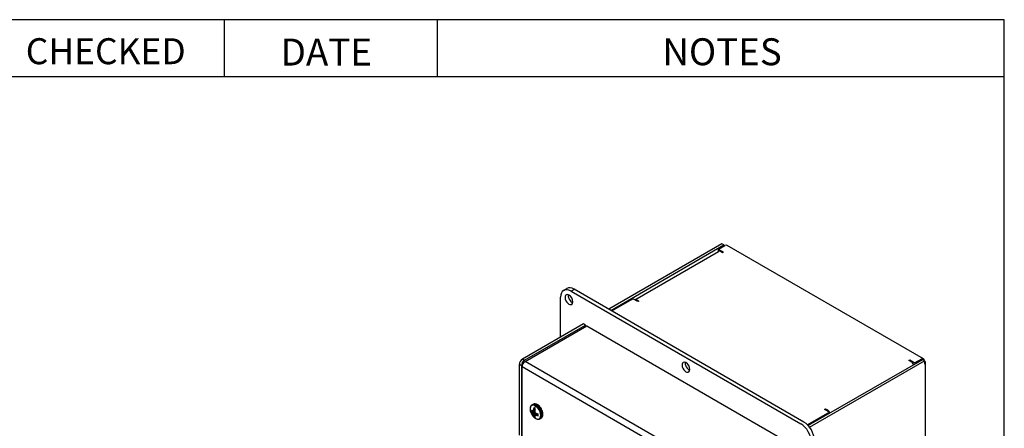
# Model space of a CAD drawing. Units: inches. Extents: x 0.2 to 63.3, y 0.2 to 48.2.
# Drawn here: x 46.6 to 63.3, y 41.3 to 48.2 of the extents above; entities that cross this region are included whole.
import ezdxf

# ---------------------------------------------------------------- set-up
doc = ezdxf.new("R2010")
doc.units = ezdxf.units.IN
doc.header["$MEASUREMENT"] = 0
for name, color, linetype in [('CONTINUOUS', 7, 'Continuous'), ('TANGENT EDGES', 7, 'Continuous'), ('VISIBLE', 4, 'Continuous')]:
    doc.layers.add(name, color=color, linetype=linetype)

# ---------------------------------------------------------------- blocks, each defined once
blk = doc.blocks.new('BLOCK0')
at = {"layer": 'CONTINUOUS'}
for p, q in [((10.75, 8.25), (0.25, 8.25)), ((8.55, 8.25), (8.55, 8.09)), ((9.15, 8.25), (9.15, 8.09)), ((10.75, 0.25), (10.75, 8.25)), ((5.55, 8.09), (10.75, 8.09))]:
    blk.add_line(p, q, dxfattribs=at)
for s, insert, char_height, attachment_point in [('{\\fArial|b0|i0|c0|p0;\\C7;CHECKED}{\\fArial|b0|i0|c0|p0;\\C7;\\H1.058824x;}', (7.9899, 8.1612), 0.073245, 4), ('{\\fMicrosoft Sans Serif|b0|i0|c0|p0;\\C7;DATE}{\\fMicrosoft Sans Serif|b0|i0|c0|p0;\\C7;\\H1.176471x;}', (8.709, 8.1587), 0.075967, 4), ('{\\fMicrosoft Sans Serif|b0|i0|c0|p0;\\C7;NOTES}{\\fArial|b0|i0|c0|p0;\\C7;\\H1.058824x;}', (9.9539, 8.1597), 0.075967, 5)]:
    blk.add_mtext(s, dxfattribs=dict(at, insert=insert, char_height=char_height, attachment_point=attachment_point))

msp = doc.modelspace()

# ---------------------------------------------------------------- linework, layer by layer
at = {"layer": 'TANGENT EDGES'}
for p, q in [((55.917, 43.661), (55.97, 43.692)), ((55.129, 42.491), (55.095, 42.511)), ((55.044, 42.423), (55.078, 42.403)), ((55.088, 42.384), (58.437, 40.45)), ((58.477, 40.545), (55.139, 42.472)), ((55.275, 41.646), (55.31, 41.662)), ((55.309, 41.661), (55.275, 41.645)), ((55.246, 41.644), (55.236, 41.641)), ((55.255, 41.603), (55.304, 41.634)), ((55.303, 41.633), (55.256, 41.602)), ((55.267, 41.588), (55.306, 41.611)), ((55.268, 41.633), (55.307, 41.65)), ((55.308, 41.608), (55.268, 41.585)), ((55.275, 41.57), (55.325, 41.595)), ((55.327, 41.594), (55.275, 41.568)), ((55.341, 41.589), (55.308, 41.564)), ((55.321, 41.564), (55.353, 41.586)), ((55.354, 41.586), (55.323, 41.564)), ((55.42, 41.565), (55.436, 41.574))]:
    msp.add_line(p, q, dxfattribs=at)
for centre, major_axis, start_param, end_param in [((55.315, 41.614), (-0.064, 0.111), -0.785398, 1.204312), ((55.325, 41.62), (-0.068, 0.117), -0.785398, 0), ((55.341, 41.629), (-0.068, 0.117), -0.785398, 0), ((55.435, 41.683), (0.106, 0.184), 1.707972, 1.925539), ((55.325, 41.716), (-0.0087, -0.0151), -2.356194, -1.433621), ((55.315, 41.614), (-0.064, 0.111), 2.356194, 5.497787), ((55.325, 41.62), (-0.068, 0.117), 3.926991, 5.497787), ((55.341, 41.725), (-0.0087, -0.0151), -3.141593, -2.356194), ((55.341, 41.629), (-0.068, 0.117), 3.926991, 5.497787), ((55.315, 41.614), (-0.064, 0.111), 1.937281, 2.356194), ((55.435, 41.683), (0.106, 0.184), 2.78685, 3.004417), ((55.325, 41.524), (-0.0087, -0.0151), -0.137175, 0), ((55.325, 41.62), (-0.068, 0.117), 3.141593, 3.926991), ((55.341, 41.629), (-0.068, 0.117), 3.141593, 3.926991)]:
    msp.add_ellipse(centre, major_axis=major_axis, ratio=0.57735, start_param=start_param, end_param=end_param, dxfattribs=at)
at = {"layer": 'VISIBLE'}
for p, q in [((58.471, 44.46), (56.555, 43.354)), ((56.589, 43.334), (58.505, 44.441)), ((56.996, 43.516), (58.411, 44.332)), ((58.413, 44.368), (58.522, 44.431)), ((58.413, 44.368), (58.497, 44.319)), ((58.413, 44.334), (58.413, 44.368)), ((58.48, 44.309), (58.447, 44.329)), ((58.505, 44.441), (58.471, 44.46)), ((58.505, 44.441), (58.505, 44.421)), ((61.883, 42.515), (58.558, 44.434)), ((58.497, 44.319), (58.48, 44.309)), ((55.792, 43.674), (55.845, 43.704)), ((55.917, 43.661), (59.807, 41.416)), ((59.859, 41.446), (55.97, 43.692)), ((55.741, 42.884), (55.741, 43.559)), ((56.606, 43.325), (56.965, 43.532)), ((57.049, 43.483), (56.965, 43.532)), ((57.032, 43.512), (57.066, 43.493)), ((57.066, 43.493), (57.049, 43.483)), ((56.127, 43.107), (55.095, 42.511)), ((55.129, 42.491), (56.161, 43.087)), ((55.139, 42.472), (56.183, 43.074)), ((56.161, 43.087), (56.127, 43.107)), ((56.161, 43.087), (56.161, 43.062)), ((56.183, 43.074), (59.519, 41.148)), ((61.864, 42.501), (59.932, 41.386)), ((61.636, 42.487), (61.653, 42.497)), ((61.653, 42.497), (61.738, 42.448)), ((61.653, 42.497), (61.653, 42.478)), ((61.847, 42.511), (61.738, 42.448)), ((61.897, 42.482), (61.864, 42.501)), ((55.044, 41.225), (55.044, 42.423)), ((55.078, 42.403), (55.078, 41.206)), ((55.088, 41.197), (55.088, 42.384)), ((59.954, 41.36), (61.897, 42.482)), ((61.67, 42.468), (61.636, 42.487)), ((61.721, 42.419), (61.708, 42.426)), ((61.738, 42.448), (61.738, 42.429)), ((61.897, 42.482), (61.897, 42.423)), ((61.918, 33.53), (61.918, 42.453)), ((55.257, 41.737), (55.273, 41.746)), ((60.205, 41.661), (60.222, 41.671)), ((60.29, 41.612), (60.205, 41.661)), ((60.222, 41.671), (60.256, 41.651)), ((60.222, 41.671), (60.222, 41.651)), ((55.258, 41.634), (55.237, 41.625)), ((55.255, 41.635), (55.256, 41.634)), ((55.256, 41.602), (55.255, 41.603)), ((55.306, 41.649), (55.267, 41.632)), ((55.267, 41.632), (55.268, 41.633)), ((55.267, 41.632), (55.267, 41.632)), ((55.268, 41.585), (55.267, 41.588)), ((55.275, 41.645), (55.275, 41.646)), ((55.275, 41.568), (55.275, 41.57)), ((55.303, 41.555), (55.285, 41.541)), ((55.298, 41.646), (55.305, 41.642)), ((55.303, 41.63), (55.303, 41.629)), ((55.303, 41.553), (55.303, 41.552)), ((55.307, 41.564), (55.306, 41.563)), ((55.341, 41.589), (55.307, 41.564)), ((55.308, 41.564), (55.307, 41.564)), ((55.321, 41.596), (55.323, 41.596)), ((55.323, 41.564), (55.321, 41.564)), ((55.334, 41.592), (55.334, 41.584)), ((55.392, 41.503), (55.408, 41.512)), ((60.29, 41.612), (59.92, 41.399)), ((60.29, 41.593), (60.29, 41.612))]:
    msp.add_line(p, q, dxfattribs=at)
msp.add_arc((55.435, 41.683), 0.212, 197.5051, 222.4949, dxfattribs=at)
for centre, major_axis, ratio, start_param, end_param in [((58.447, 44.27), (-0.0358, 0.0621), 0.57735, -0.785398, 0), ((58.522, 44.372), (0.0358, 0.0621), 0.57735, 0, 0.785398), ((55.917, 43.457), (-0.125, 0.217), 0.57735, 0, 0.785398), ((55.917, 43.457), (-0.125, 0.217), 0.57735, -0.785398, 0), ((55.97, 43.488), (-0.125, 0.217), 0.57735, -0.785398, 0), ((55.882, 43.518), (-0.0469, 0.0812), 0.57735, 0, 2.356194), ((55.882, 43.518), (-0.0469, 0.0812), 0.57735, 3.141593, 6.283185), ((55.935, 43.549), (-0.0469, 0.0812), 0.57735, 0.598523, 2.54307), ((57.032, 43.454), (-0.0358, 0.0621), 0.57735, 0, 0.055671), ((57.032, 43.454), (-0.0358, 0.0621), 0.57735, -0.785398, 0), ((55.882, 43.518), (-0.0469, 0.0812), 0.57735, 2.356194, 3.141593), ((55.095, 42.452), (-0.036, -0.0624), 0.57735, -2.356194, -0.785398), ((55.129, 42.433), (-0.036, -0.0624), 0.57735, -2.356194, -0.785398), ((61.847, 42.453), (0.0358, 0.0621), 0.57735, 0, 0.785398), ((61.847, 42.453), (0.0358, 0.0621), 0.57735, -0.785398, 0), ((55.139, 42.413), (-0.036, -0.0624), 0.57735, -2.356194, -0.785398), ((57.862, 42.375), (-0.0469, 0.0812), 0.57735, 0, 2.356194), ((57.862, 42.375), (-0.0469, 0.0812), 0.57735, 3.141593, 6.283185), ((57.915, 42.406), (-0.0469, 0.0812), 0.57735, 0.598523, 2.54307), ((61.67, 42.409), (0.0358, -0.0621), 0.57735, -4.95033, -3.926991), ((61.847, 42.453), (0.0717, 0), 0.57735, 0, 0.785398), ((61.847, 42.453), (0.0717, 0), 0.57735, 5.497787, 6.283185), ((57.862, 42.375), (-0.0469, 0.0812), 0.57735, 2.356194, 3.141593), ((55.434, 41.684), (-0.12, -0.175), 0.625473, -1.158553, -0.963898), ((55.298, 41.605), (0.0443, -0.0767), 0.57735, -3.926991, -3.718789), ((55.298, 41.605), (0.0443, -0.0767), 0.57735, -4.135192, -3.926991), ((55.436, 41.683), (0.092, 0.191), 0.524834, 1.895441, 2.090097), ((55.298, 41.605), (0.0443, -0.0767), 0.57735, -2.564396, -2.356194), ((55.298, 41.605), (0.0443, -0.0767), 0.57735, -2.356194, -2.147993), ((55.435, 41.684), (-0.212, 0.015), 0.524834, 0.404618, 0.599273), ((55.435, 41.682), (0.211, 0.017), 0.625473, 3.458613, 3.653268), ((55.431, 41.7), (0.206, 0.046), 0.260951, 3.649283, 3.73685), ((55.431, 41.673), (-0.198, 0.074), 0.801793, 0.854429, 0.941996), ((55.424, 41.696), (0.164, 0.134), 0.36159, 2.347229, 2.434796), ((55.424, 41.685), (0.035, 0.208), 0.801793, 2.199597, 2.287164), ((55.434, 41.684), (-0.12, -0.175), 0.625473, -0.511675, -0.31702), ((55.298, 41.605), (0.0443, -0.0767), 0.57735, -0.9936, -0.785398), ((55.298, 41.605), (0.0443, -0.0767), 0.57735, -0.785398, -0.577197), ((55.447, 41.683), (-0.009, -0.211), 0.701155, -1.283341, -1.195773), ((55.447, 41.672), (-0.143, -0.156), 0.260951, -0.595258, -0.50769), ((55.436, 41.683), (0.092, 0.191), 0.524834, 2.542319, 2.736974), ((55.44, 41.694), (0.187, -0.098), 0.701155, -1.945819, -1.858252), ((55.44, 41.668), (-0.198, -0.075), 0.36159, 0.706797, 0.794364), ((55.435, 41.684), (-0.212, 0.015), 0.524834, 1.051496, 1.246151), ((55.435, 41.682), (0.211, 0.017), 0.625473, 4.105491, 4.300146), ((55.298, 41.605), (0.0443, -0.0767), 0.57735, 0.577197, 0.9936), ((60.256, 41.593), (-0.0358, 0.0621), 0.57735, -1.808737, -0.785398), ((59.807, 41.212), (0.125, -0.217), 0.57735, 0.785398, 2.356194), ((59.859, 41.242), (0.125, -0.217), 0.57735, 0.785398, 2.356194)]:
    msp.add_ellipse(centre, major_axis=major_axis, ratio=ratio, start_param=start_param, end_param=end_param, dxfattribs=at)
for points, knots in [([(55.257, 41.737), (55.251, 41.733), (55.245, 41.727), (55.235, 41.715), (55.231, 41.708), (55.226, 41.692), (55.225, 41.684), (55.224, 41.666), (55.224, 41.657), (55.227, 41.638), (55.229, 41.629), (55.232, 41.619)], [5.497787, 5.497787, 5.497787, 5.497787, 5.73865, 5.73865, 5.979512, 5.979512, 6.220374, 6.220374, 6.461237, 6.461237, 6.702099, 6.702099, 6.702099, 6.702099]), ([(55.35, 41.74), (55.345, 41.743), (55.339, 41.746), (55.329, 41.75), (55.324, 41.751), (55.313, 41.753), (55.308, 41.754), (55.298, 41.754), (55.293, 41.753), (55.283, 41.751), (55.278, 41.749), (55.273, 41.746)], [4.712389, 4.712389, 4.712389, 4.712389, 4.8694686, 4.8694686, 5.0265482, 5.0265482, 5.1836279, 5.1836279, 5.3407075, 5.3407075, 5.4977871, 5.4977871, 5.4977871, 5.4977871]), ([(55.408, 41.512), (55.416, 41.516), (55.422, 41.522), (55.432, 41.537), (55.436, 41.546), (55.441, 41.566), (55.442, 41.578), (55.44, 41.603), (55.437, 41.617), (55.429, 41.644), (55.423, 41.657), (55.409, 41.682), (55.401, 41.694), (55.382, 41.715), (55.372, 41.725), (55.358, 41.735), (55.354, 41.738), (55.35, 41.74)], [2.356194, 2.356194, 2.356194, 2.356194, 2.614649, 2.614649, 2.897691, 2.897691, 3.224921, 3.224921, 3.567128, 3.567128, 3.906627, 3.906627, 4.24416, 4.24416, 4.583244, 4.583244, 4.712389, 4.712389, 4.712389, 4.712389]), ([(55.278, 41.54), (55.28, 41.537), (55.283, 41.535), (55.288, 41.53), (55.29, 41.528), (55.295, 41.524), (55.298, 41.521), (55.303, 41.517), (55.305, 41.516), (55.311, 41.512), (55.313, 41.51), (55.316, 41.509)], [1.1518824, 1.1518824, 1.1518824, 1.1518824, 1.2356652, 1.2356652, 1.319448, 1.319448, 1.4032308, 1.4032308, 1.4870135, 1.4870135, 1.5707963, 1.5707963, 1.5707963, 1.5707963]), ([(55.306, 41.611), (55.306, 41.611), (55.307, 41.61), (55.307, 41.61), (55.307, 41.609), (55.307, 41.609), (55.308, 41.609), (55.308, 41.609), (55.308, 41.608), (55.308, 41.608)], [0, 0, 0, 0, 0.00003392832, 0.00003392832, 0.00003392832, 0.00006785849, 0.00006785849, 0.00006785849, 0.00007902941, 0.00007902941, 0.00007902941, 0.00007902941]), ([(55.316, 41.509), (55.321, 41.506), (55.326, 41.503), (55.337, 41.499), (55.342, 41.498), (55.352, 41.496), (55.358, 41.495), (55.368, 41.495), (55.373, 41.496), (55.383, 41.498), (55.388, 41.5), (55.392, 41.503)], [1.5707963, 1.5707963, 1.5707963, 1.5707963, 1.727876, 1.727876, 1.8849556, 1.8849556, 2.0420352, 2.0420352, 2.1991149, 2.1991149, 2.3561945, 2.3561945, 2.3561945, 2.3561945])]:
    msp.add_open_spline(points, degree=3, knots=knots, dxfattribs=at)

# ---------------------------------------------------------------- block references
at = {"layer": 'CONTINUOUS', "xscale": 6, "yscale": 6, "zscale": 6}
msp.add_blockref('BLOCK0', (-1.25, -1.25), dxfattribs=at)

doc.saveas('drawing.dxf')
